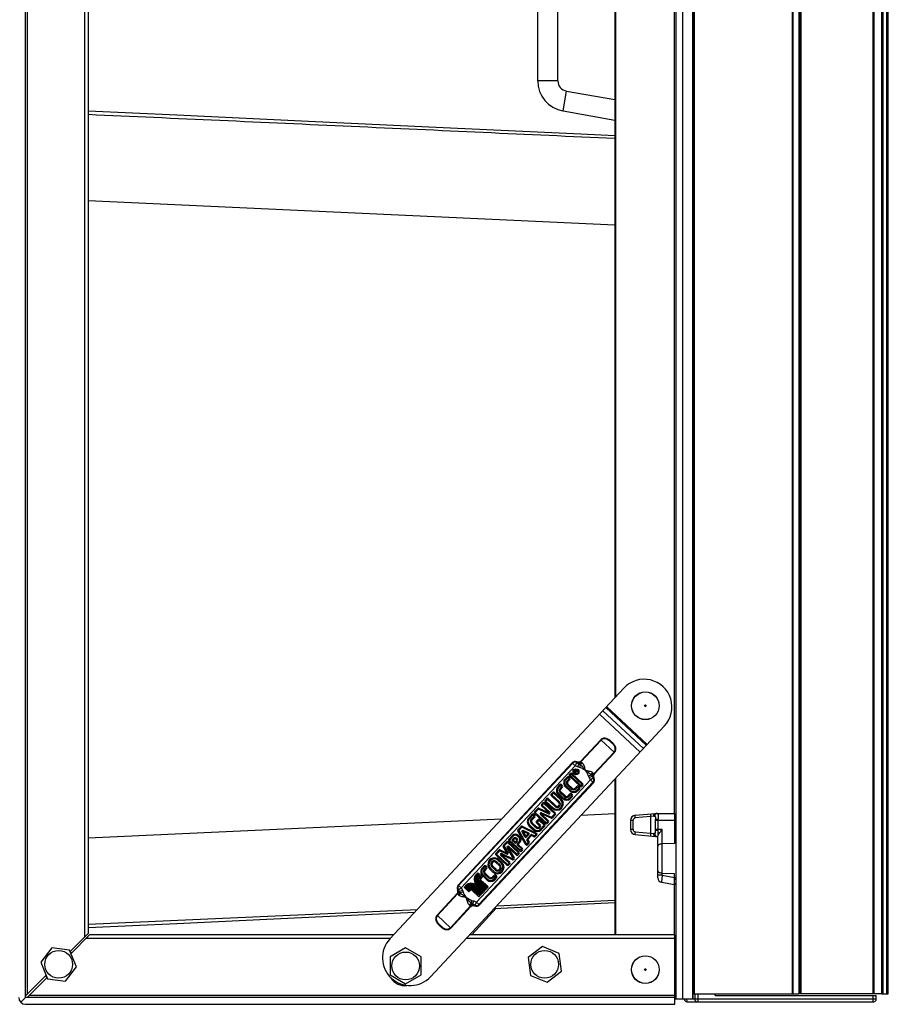
# Paper-space layout '5349-1527DM-2_CUST_1' of a CAD drawing. Units: inches. Extents: x 0 to 17, y 0 to 11.
# Drawn here: x 5.9 to 7.4, y 6.6 to 8.3 of the extents above; entities that cross this region are included whole.
import ezdxf

# ---------------------------------------------------------------- set-up
doc = ezdxf.new("R2010")
doc.units = ezdxf.units.IN
doc.header["$LTSCALE"] = 0.935
doc.header["$MEASUREMENT"] = 0
doc.layers.get('0').update_dxf_attribs({"linetype": 'CONTINUOUS'})
doc.layers.add('06___PRT_ALL_SURFS', color=7, linetype='CONTINUOUS')

psp = doc.layouts.new('5349-1527DM-2_CUST_1')

# ---------------------------------------------------------------- linework, layer by layer
at = {"color": 7, "linetype": 'Continuous'}
for p, q in [((7.0758, 6.6141), (7.0758, 9.8887)), ((7.0935, 6.6141), (7.0935, 9.8887)), ((7.0953, 6.623), (7.0953, 9.8887)), ((7.2618, 9.8887), (7.2618, 6.623)), ((7.2636, 6.623), (7.2636, 9.8887)), ((7.2736, 6.623), (7.2736, 9.8828)), ((7.2751, 9.8828), (7.2751, 6.623)), ((7.2769, 6.623), (7.2769, 9.8828)), ((7.3991, 9.8828), (7.3991, 6.623)), ((7.4009, 6.623), (7.4009, 9.8828)), ((7.4134, 9.8887), (7.4134, 6.623)), ((7.4163, 6.623), (7.4163, 9.8887)), ((7.4222, 9.8887), (7.4222, 6.623)), ((7.4252, 6.623), (7.4252, 9.8887)), ((5.9579, 6.6171), (5.9579, 9.8769)), ((5.9609, 6.6225), (5.9609, 9.8715)), ((7.064, 9.8799), (7.064, 6.6141)), ((7.0921, 9.8799), (7.0921, 6.6141)), ((6.0583, 9.774), (6.0583, 6.72)), ((6.0642, 9.7681), (6.0642, 6.7259)), ((6.9601, 9.7706), (6.9601, 7.1267)), ((6.9615, 7.1283), (6.9615, 9.7706)), ((7.061, 9.5964), (7.061, 6.9301)), ((6.829, 8.176), (6.829, 8.3541)), ((6.8632, 8.176), (6.8632, 8.3541)), ((6.8632, 8.176), (6.829, 8.176)), ((6.8719, 8.1248), (6.8779, 8.1585)), ((6.8779, 8.1585), (6.9601, 8.144)), ((6.8719, 8.1248), (6.9601, 8.1092)), ((6.0642, 7.9724), (6.9601, 7.9309)), ((6.5774, 6.7166), (6.9755, 7.1432)), ((7.0086, 7.0402), (6.9395, 7.1046)), ((6.9447, 7.1102), (7.0138, 7.0457)), ((7.0152, 7.0473), (6.9461, 7.1117)), ((6.9338, 7.0985), (7.0029, 7.0341)), ((7.0446, 7.0788), (6.6465, 6.6522)), ((6.9361, 7.0553), (6.9017, 7.0184)), ((6.9025, 7.0177), (6.9369, 7.0546)), ((6.9361, 7.0553), (6.9595, 7.0334)), ((6.9538, 7.0508), (6.9546, 7.0516)), ((6.9588, 7.0341), (6.9244, 6.9972)), ((6.8956, 7.0175), (6.8951, 7.0164)), ((6.9025, 7.0177), (6.9017, 7.0184)), ((6.9025, 7.0177), (6.9039, 7.0167)), ((6.9251, 6.9965), (6.9595, 7.0334)), ((6.8874, 7.0159), (6.6935, 6.8081)), ((6.8883, 7.0151), (6.6944, 6.8073)), ((6.6987, 6.8033), (6.8926, 7.0111)), ((6.8874, 7.0159), (6.8926, 7.0111)), ((6.8925, 7.0032), (6.8903, 7.0009)), ((6.8903, 7.0009), (6.8944, 6.9971)), ((6.8932, 7.0026), (6.8917, 7.0009)), ((6.8917, 7.0009), (6.8927, 7)), ((6.8926, 7.0111), (6.8955, 7.0162)), ((6.8968, 7.0092), (6.8926, 7.0111)), ((6.8927, 7), (6.8942, 7.0017)), ((6.8955, 7.0162), (6.8955, 7.0162)), ((6.8955, 7.0162), (6.8987, 7.0145)), ((6.8964, 7.0005), (6.8971, 6.9999)), ((6.8987, 7.0145), (6.8968, 7.0092)), ((6.9, 7.0083), (6.8968, 7.0092)), ((6.8977, 7.0006), (6.8971, 7.0013)), ((6.8971, 6.9999), (6.8977, 7.0006)), ((6.8987, 7.0145), (6.9011, 7.0133)), ((6.9011, 7.0133), (6.9, 7.0083)), ((6.9012, 7.0131), (6.9, 7.0083)), ((6.9011, 7.0133), (6.9012, 7.0131)), ((6.905, 7.0156), (6.9039, 7.0167)), ((6.9185, 6.9869), (6.7246, 6.7791)), ((6.8789, 6.9919), (6.8754, 6.9883)), ((6.8801, 6.9907), (6.8767, 6.9871)), ((6.8791, 6.9855), (6.8822, 6.9888)), ((6.8822, 6.9888), (6.8801, 6.9907)), ((6.8803, 6.9843), (6.8835, 6.9876)), ((6.8834, 6.9901), (6.8813, 6.992)), ((6.8843, 6.9978), (6.8826, 6.996)), ((6.8827, 6.9935), (6.9016, 6.9759)), ((6.8856, 6.9966), (6.8839, 6.9948)), ((6.8839, 6.9948), (6.9028, 6.9771)), ((6.9045, 6.9789), (6.8856, 6.9966)), ((6.9057, 6.9802), (6.8868, 6.9978)), ((6.8934, 6.9994), (6.8944, 7.0005)), ((6.8951, 6.9978), (6.8934, 6.9994)), ((6.8944, 6.9971), (6.8951, 6.9978)), ((6.9152, 6.9941), (6.9201, 6.9955)), ((6.9163, 6.991), (6.9152, 6.9941)), ((6.9163, 6.991), (6.9214, 6.9933)), ((6.9185, 6.9869), (6.9163, 6.991)), ((6.9234, 6.9902), (6.9185, 6.9869)), ((6.9185, 6.9869), (6.9237, 6.9821)), ((6.9201, 6.9955), (6.9214, 6.9933)), ((6.9214, 6.9933), (6.9234, 6.9902)), ((6.9233, 6.9986), (6.9222, 6.9996)), ((6.9233, 6.9986), (6.9244, 6.9972)), ((6.9236, 6.9898), (6.9247, 6.9903)), ((6.9251, 6.9965), (6.9244, 6.9972)), ((6.9601, 6.9882), (6.9601, 6.7234)), ((6.9615, 6.7234), (6.9615, 6.9898)), ((6.7289, 6.7751), (6.9228, 6.9829)), ((6.7298, 6.7743), (6.9237, 6.9821)), ((6.8667, 6.9789), (6.8632, 6.9752)), ((6.8679, 6.9777), (6.8645, 6.974)), ((6.8669, 6.9724), (6.87, 6.9758)), ((6.87, 6.9758), (6.8679, 6.9777)), ((6.8682, 6.9712), (6.8713, 6.9746)), ((6.8712, 6.977), (6.8691, 6.9789)), ((6.8759, 6.9754), (6.8841, 6.9678)), ((6.8771, 6.9767), (6.8852, 6.9691)), ((6.8865, 6.9714), (6.8793, 6.9781)), ((6.8877, 6.9727), (6.8805, 6.9794)), ((6.8957, 6.9762), (6.8926, 6.9729)), ((6.897, 6.975), (6.8939, 6.9717)), ((6.8956, 6.9694), (6.899, 6.9731)), ((6.8969, 6.9682), (6.9003, 6.9719)), ((6.899, 6.9731), (6.897, 6.975)), ((6.9002, 6.9744), (6.8982, 6.9763)), ((6.9028, 6.9771), (6.9045, 6.9789)), ((6.9041, 6.9759), (6.9057, 6.9777)), ((6.8444, 6.9551), (6.8416, 6.952)), ((6.8457, 6.9539), (6.8429, 6.9508)), ((6.8429, 6.9508), (6.8549, 6.9396)), ((6.8588, 6.9417), (6.8457, 6.9539)), ((6.8599, 6.943), (6.8469, 6.9551)), ((6.8545, 6.9658), (6.8516, 6.9627)), ((6.8517, 6.9602), (6.8647, 6.9481)), ((6.8557, 6.9646), (6.8529, 6.9615)), ((6.8529, 6.9615), (6.8659, 6.9494)), ((6.8677, 6.9534), (6.8557, 6.9646)), ((6.8689, 6.9547), (6.8569, 6.9659)), ((6.8637, 6.9623), (6.8719, 6.9547)), ((6.8649, 6.9636), (6.873, 6.956)), ((6.8743, 6.9584), (6.8671, 6.965)), ((6.8755, 6.9596), (6.8683, 6.9663)), ((6.8835, 6.9631), (6.8804, 6.9598)), ((6.8848, 6.9619), (6.8817, 6.9586)), ((6.8834, 6.9564), (6.8868, 6.96)), ((6.8847, 6.9552), (6.8881, 6.9588)), ((6.8868, 6.96), (6.8848, 6.9619)), ((6.888, 6.9613), (6.886, 6.9632)), ((6.8289, 6.9384), (6.8235, 6.9326)), ((6.8301, 6.9372), (6.8248, 6.9314)), ((6.8475, 6.9295), (6.8301, 6.9372)), ((6.8309, 6.9388), (6.8482, 6.9311)), ((6.8378, 6.9479), (6.8354, 6.9454)), ((6.8355, 6.9429), (6.8482, 6.9311)), ((6.8391, 6.9468), (6.8367, 6.9442)), ((6.8367, 6.9442), (6.8494, 6.9323)), ((6.858, 6.9291), (6.8391, 6.9468)), ((6.8592, 6.9304), (6.8403, 6.948)), ((6.8417, 6.9495), (6.8537, 6.9383)), ((6.0642, 6.8882), (6.7678, 6.9207)), ((6.8197, 6.9285), (6.8136, 6.922)), ((6.821, 6.9273), (6.8149, 6.9208)), ((6.818, 6.9201), (6.823, 6.9254)), ((6.8193, 6.9189), (6.8243, 6.9242)), ((6.823, 6.9254), (6.821, 6.9273)), ((6.8242, 6.9267), (6.8222, 6.9286)), ((6.8236, 6.9301), (6.8425, 6.9125)), ((6.8248, 6.9314), (6.8437, 6.9138)), ((6.8294, 6.9195), (6.8265, 6.9164)), ((6.8307, 6.9183), (6.8278, 6.9152)), ((6.8399, 6.9097), (6.8307, 6.9183)), ((6.8411, 6.911), (6.8319, 6.9196)), ((6.8461, 6.9163), (6.8334, 6.9282)), ((6.8519, 6.9218), (6.8346, 6.9295)), ((6.8473, 6.9176), (6.8346, 6.9295)), ((6.8353, 6.9311), (6.8526, 6.9234)), ((6.8526, 6.9234), (6.858, 6.9291)), ((6.8539, 6.9222), (6.8593, 6.9279)), ((6.9029, 6.927), (6.9601, 6.9296)), ((6.9866, 6.9182), (6.9912, 6.9182)), ((6.9866, 6.9182), (6.9866, 6.9027)), ((6.9912, 6.9027), (6.9912, 6.9182)), ((6.9947, 6.9271), (7.0292, 6.9301)), ((6.9949, 6.9224), (6.9947, 6.9271)), ((7.0207, 6.9246), (6.9949, 6.9224)), ((7.0205, 6.9293), (7.0207, 6.9246)), ((7.0262, 6.9253), (7.0207, 6.9246)), ((7.0207, 6.9246), (7.0207, 6.8964)), ((7.0262, 6.9253), (7.0279, 6.9253)), ((7.0292, 6.9301), (7.0616, 6.9301)), ((7.0292, 6.9016), (7.0292, 6.9193)), ((7.0292, 6.9183), (7.0616, 6.9183)), ((7.0339, 6.9009), (7.0339, 6.9201)), ((7.0616, 6.9301), (7.0616, 6.8789)), ((6.8086, 6.8769), (6.795, 6.9002)), ((6.8005, 6.9079), (6.7952, 6.9023)), ((6.8018, 6.9067), (6.7965, 6.9011)), ((6.7965, 6.9011), (6.8101, 6.8778)), ((6.8035, 6.9014), (6.8017, 6.8996)), ((6.826, 6.8948), (6.8018, 6.9067)), ((6.8025, 6.9083), (6.8267, 6.8963)), ((6.8035, 6.9014), (6.8132, 6.8968)), ((6.814, 6.9091), (6.8222, 6.9015)), ((6.8152, 6.9104), (6.8234, 6.9028)), ((6.8254, 6.906), (6.8183, 6.9127)), ((6.8266, 6.9073), (6.8195, 6.9139)), ((6.8266, 6.9139), (6.8325, 6.9085)), ((6.8278, 6.9152), (6.8337, 6.9097)), ((6.8325, 6.9085), (6.8316, 6.9074)), ((6.8338, 6.9073), (6.8328, 6.9062)), ((6.8338, 6.9031), (6.8399, 6.9097)), ((6.835, 6.9019), (6.8412, 6.9085)), ((6.8437, 6.9138), (6.8461, 6.9163)), ((6.845, 6.9126), (6.8474, 6.9151)), ((6.9912, 6.9027), (6.9866, 6.9027)), ((7.0407, 6.9027), (7.0292, 6.9027)), ((7.0337, 6.8943), (7.0339, 6.9009)), ((7.0407, 6.878), (7.0407, 6.9027)), ((7.0616, 6.9011), (7.0625, 6.9011)), ((6.7858, 6.8922), (6.7799, 6.8858)), ((6.78, 6.8834), (6.7989, 6.8657)), ((6.7871, 6.891), (6.7811, 6.8847)), ((6.7811, 6.8847), (6.8001, 6.867)), ((6.7877, 6.8876), (6.7849, 6.8846)), ((6.7849, 6.8846), (6.7911, 6.8789)), ((6.789, 6.8864), (6.7874, 6.8847)), ((6.7874, 6.8847), (6.791, 6.8814)), ((6.7925, 6.886), (6.792, 6.8865)), ((6.7937, 6.8873), (6.7932, 6.8878)), ((6.7971, 6.8889), (6.7945, 6.8913)), ((6.7983, 6.8902), (6.7957, 6.8926)), ((6.8072, 6.8902), (6.8017, 6.8996)), ((6.8125, 6.8953), (6.8039, 6.8993)), ((6.8039, 6.8993), (6.8087, 6.8911)), ((6.8087, 6.8911), (6.8125, 6.8953)), ((6.81, 6.8899), (6.8138, 6.894)), ((6.8128, 6.8807), (6.8105, 6.8846)), ((6.8107, 6.8866), (6.8172, 6.8935)), ((6.812, 6.8855), (6.8184, 6.8923)), ((6.812, 6.8855), (6.8143, 6.8815)), ((6.8225, 6.8903), (6.8184, 6.8923)), ((6.8192, 6.8939), (6.8233, 6.8919)), ((6.8233, 6.8919), (6.826, 6.8948)), ((6.8245, 6.8907), (6.8272, 6.8936)), ((6.9947, 6.8953), (6.9949, 6.8986)), ((6.9947, 6.8939), (6.9947, 6.8953)), ((6.9947, 6.8939), (7.0292, 6.8909)), ((6.9949, 6.8986), (7.0207, 6.8964)), ((7.0207, 6.8964), (7.0205, 6.893)), ((7.0205, 6.893), (7.0205, 6.8916)), ((7.0207, 6.8964), (7.0262, 6.8956)), ((7.0279, 6.8956), (7.0262, 6.8956)), ((7.0292, 6.8909), (7.0333, 6.8909)), ((7.0335, 6.8927), (7.0333, 6.8918)), ((7.0333, 6.8202), (7.0333, 6.8918)), ((7.0337, 6.8943), (7.0335, 6.8927)), ((7.0616, 6.8997), (7.064, 6.8997)), ((7.0625, 6.8911), (7.0616, 6.8911)), ((7.064, 6.8863), (7.0616, 6.8862)), ((6.7631, 6.8678), (6.7575, 6.8619)), ((6.7643, 6.8666), (6.7588, 6.8607)), ((6.7763, 6.8607), (6.7643, 6.8666)), ((6.7651, 6.8682), (6.777, 6.8623)), ((6.777, 6.8623), (6.7703, 6.8738)), ((6.7761, 6.8818), (6.7706, 6.8759)), ((6.7774, 6.8806), (6.7718, 6.8747)), ((6.7718, 6.8747), (6.7785, 6.8632)), ((6.7874, 6.8535), (6.7768, 6.8717)), ((6.7963, 6.863), (6.7774, 6.8806)), ((6.7783, 6.8726), (6.7927, 6.8591)), ((6.7783, 6.8726), (6.7889, 6.8544)), ((6.7975, 6.8643), (6.7786, 6.8819)), ((6.7795, 6.8739), (6.7939, 6.8604)), ((6.791, 6.8814), (6.7926, 6.8831)), ((6.7911, 6.8789), (6.7939, 6.8819)), ((6.7943, 6.8783), (6.7973, 6.8815)), ((6.8018, 6.8689), (6.7944, 6.8758)), ((6.7956, 6.8771), (6.7986, 6.8803)), ((6.803, 6.8702), (6.7956, 6.8771)), ((6.8001, 6.867), (6.8018, 6.8689)), ((6.8013, 6.8658), (6.8031, 6.8677)), ((6.8101, 6.8778), (6.8128, 6.8807)), ((6.8114, 6.8766), (6.8141, 6.8795)), ((7.0404, 6.8286), (7.0404, 6.878)), ((7.0616, 6.8789), (7.0407, 6.878)), ((6.7576, 6.8594), (6.7765, 6.8418)), ((6.7588, 6.8607), (6.7777, 6.843)), ((6.7669, 6.8453), (6.7618, 6.8501)), ((6.7681, 6.8466), (6.763, 6.8513)), ((6.7801, 6.8456), (6.7657, 6.859)), ((6.7858, 6.851), (6.7669, 6.8603)), ((6.7813, 6.8469), (6.7669, 6.8603)), ((6.7676, 6.8619), (6.7865, 6.8525)), ((6.7865, 6.8525), (6.7874, 6.8535)), ((6.7878, 6.8513), (6.7887, 6.8523)), ((6.7939, 6.8604), (6.7963, 6.863)), ((6.7952, 6.8592), (6.7976, 6.8618)), ((6.7378, 6.8407), (6.7343, 6.837)), ((6.739, 6.8395), (6.7356, 6.8359)), ((6.738, 6.8343), (6.7411, 6.8376)), ((6.7411, 6.8376), (6.739, 6.8395)), ((6.7393, 6.8331), (6.7424, 6.8364)), ((6.7423, 6.8389), (6.7402, 6.8408)), ((6.7477, 6.835), (6.7528, 6.8302)), ((6.7489, 6.8363), (6.754, 6.8315)), ((6.7508, 6.8393), (6.7569, 6.8336)), ((6.752, 6.8406), (6.7581, 6.8349)), ((6.7638, 6.841), (6.7577, 6.8467)), ((6.765, 6.8423), (6.7589, 6.848)), ((6.7777, 6.843), (6.7801, 6.8456)), ((6.779, 6.8419), (6.7814, 6.8444)), ((6.7269, 6.8291), (6.7243, 6.8263)), ((6.7255, 6.8251), (6.7282, 6.828)), ((6.7286, 6.8275), (6.726, 6.8247)), ((6.7282, 6.828), (6.7269, 6.8291)), ((6.7272, 6.8236), (6.7299, 6.8264)), ((6.7303, 6.826), (6.7277, 6.8231)), ((6.7299, 6.8264), (6.7286, 6.8275)), ((6.7289, 6.822), (6.7316, 6.8248)), ((6.732, 6.8244), (6.7294, 6.8215)), ((6.7316, 6.8248), (6.7303, 6.826)), ((6.7306, 6.8204), (6.7333, 6.8232)), ((6.7337, 6.8228), (6.7311, 6.82)), ((6.7333, 6.8232), (6.732, 6.8244)), ((6.7323, 6.8188), (6.735, 6.8216)), ((6.735, 6.8216), (6.7337, 6.8228)), ((6.7348, 6.8242), (6.743, 6.8166)), ((6.736, 6.8255), (6.7441, 6.8178)), ((6.7454, 6.8202), (6.7382, 6.8269)), ((6.7466, 6.8215), (6.7394, 6.8282)), ((6.7546, 6.825), (6.7515, 6.8217)), ((6.7559, 6.8238), (6.7528, 6.8205)), ((6.7545, 6.8182), (6.7579, 6.8219)), ((6.7558, 6.817), (6.7592, 6.8207)), ((6.7579, 6.8219), (6.7559, 6.8238)), ((6.7591, 6.8231), (6.7571, 6.8251)), ((7.0407, 6.8247), (7.0333, 6.8247)), ((7.0407, 6.8247), (7.0394, 6.8129)), ((7.0407, 6.8247), (7.0407, 6.8286)), ((7.0407, 6.8286), (7.0616, 6.8277)), ((7.0407, 6.8247), (7.0616, 6.821)), ((7.0616, 6.809), (7.0616, 6.8277)), ((7.064, 6.8203), (7.0616, 6.8204)), ((7.0616, 6.8196), (7.0625, 6.8196)), ((7.0616, 6.8182), (7.064, 6.8182)), ((6.6935, 6.8004), (6.6925, 6.7999)), ((6.6987, 6.8033), (6.6935, 6.8081)), ((6.6937, 6.8), (6.6987, 6.8033)), ((6.6957, 6.7969), (6.6937, 6.8)), ((6.6987, 6.8033), (6.7008, 6.7992)), ((6.7063, 6.807), (6.7036, 6.8041)), ((6.7036, 6.8041), (6.7048, 6.803)), ((6.7048, 6.803), (6.7075, 6.8058)), ((6.708, 6.8054), (6.7053, 6.8025)), ((6.7053, 6.8025), (6.7065, 6.8014)), ((6.7065, 6.8014), (6.7092, 6.8042)), ((6.7097, 6.8038), (6.707, 6.801)), ((6.707, 6.801), (6.7082, 6.7998)), ((6.7082, 6.7998), (6.7109, 6.8026)), ((6.7114, 6.8022), (6.7087, 6.7994)), ((6.7099, 6.7982), (6.7126, 6.8011)), ((6.7131, 6.8006), (6.7104, 6.7978)), ((6.717, 6.7996), (6.729, 6.7883)), ((6.7302, 6.7896), (6.7182, 6.8008)), ((6.7186, 6.8013), (6.7306, 6.79)), ((6.7318, 6.7913), (6.7197, 6.8025)), ((6.7202, 6.803), (6.7322, 6.7917)), ((6.7334, 6.793), (6.7213, 6.8042)), ((6.7218, 6.8047), (6.7338, 6.7934)), ((6.7349, 6.7947), (6.7229, 6.8059)), ((6.7234, 6.8064), (6.7354, 6.7951)), ((6.7365, 6.7964), (6.7245, 6.8076)), ((6.7249, 6.8081), (6.737, 6.7968)), ((6.7381, 6.7981), (6.7261, 6.8093)), ((6.7265, 6.8098), (6.7385, 6.7985)), ((6.7397, 6.7998), (6.7277, 6.811)), ((6.7281, 6.8115), (6.7401, 6.8002)), ((6.7413, 6.8015), (6.7292, 6.8127)), ((6.7297, 6.8132), (6.7417, 6.8019)), ((6.7429, 6.8032), (6.7308, 6.8144)), ((6.7313, 6.8149), (6.7433, 6.8036)), ((6.7444, 6.8049), (6.7324, 6.8161)), ((6.7385, 6.7985), (6.7397, 6.7998)), ((6.7401, 6.8002), (6.7413, 6.8015)), ((6.7417, 6.8019), (6.7429, 6.8032)), ((6.7433, 6.8036), (6.7444, 6.8049)), ((7.0394, 6.8129), (7.0616, 6.809)), ((7.061, 6.809), (7.061, 6.7234)), ((7.0625, 6.8096), (7.0616, 6.8096)), ((6.692, 6.7936), (6.6576, 6.7568)), ((6.6583, 6.7561), (6.6927, 6.793)), ((6.692, 6.7936), (6.6927, 6.793)), ((6.6939, 6.7916), (6.6927, 6.793)), ((6.6939, 6.7916), (6.695, 6.7906)), ((6.6957, 6.7969), (6.7008, 6.7992)), ((6.697, 6.7947), (6.6957, 6.7969)), ((6.702, 6.7961), (6.697, 6.7947)), ((6.7008, 6.7992), (6.702, 6.7961)), ((6.7087, 6.7994), (6.7099, 6.7982)), ((6.7104, 6.7978), (6.7116, 6.7966)), ((6.7116, 6.7966), (6.7143, 6.7995)), ((6.729, 6.7883), (6.7302, 6.7896)), ((6.7306, 6.79), (6.7318, 6.7913)), ((6.7322, 6.7917), (6.7334, 6.793)), ((6.7338, 6.7934), (6.7349, 6.7947)), ((6.7354, 6.7951), (6.7365, 6.7964)), ((6.737, 6.7968), (6.7381, 6.7981)), ((6.0642, 6.7414), (6.6243, 6.7668)), ((6.7147, 6.7725), (6.6803, 6.7356)), ((6.681, 6.7349), (6.7154, 6.7718)), ((6.7121, 6.7746), (6.7133, 6.7735)), ((6.7147, 6.7725), (6.7133, 6.7735)), ((6.7147, 6.7725), (6.7154, 6.7718)), ((6.7159, 6.7771), (6.7171, 6.7819)), ((6.7161, 6.7769), (6.7159, 6.7771)), ((6.7161, 6.7769), (6.7172, 6.7819)), ((6.7185, 6.7757), (6.7161, 6.7769)), ((6.7167, 6.7234), (6.7585, 6.7686)), ((6.7171, 6.7819), (6.7204, 6.781)), ((6.7185, 6.7757), (6.7204, 6.781)), ((6.7217, 6.774), (6.7185, 6.7757)), ((6.7204, 6.781), (6.7246, 6.7791)), ((6.7216, 6.7727), (6.7221, 6.7738)), ((6.7246, 6.7791), (6.7217, 6.774)), ((6.7217, 6.774), (6.7217, 6.774)), ((6.7298, 6.7743), (6.7246, 6.7791)), ((6.7593, 6.773), (6.9601, 6.7823)), ((6.681, 6.7349), (6.6576, 6.7568)), ((6.6625, 6.7386), (6.6633, 6.7394)), ((6.0336, 6.6953), (6.0642, 6.7259)), ((6.0667, 6.7234), (6.0351, 6.6917)), ((6.0608, 6.7175), (6.5782, 6.7175)), ((6.5837, 6.7234), (6.0667, 6.7234)), ((6.7075, 6.7175), (7.0622, 6.7175)), ((7.0622, 6.7234), (6.713, 6.7234)), ((7.0622, 6.6053), (7.0622, 6.7234)), ((6.0022, 6.7015), (5.9836, 6.6772)), ((6.0327, 6.6975), (6.0022, 6.7015)), ((6.6042, 6.7013), (6.5777, 6.6859)), ((6.6308, 6.6859), (6.6042, 6.7013)), ((6.8368, 6.7036), (6.8124, 6.685)), ((6.8651, 6.6918), (6.8368, 6.7036)), ((6.0444, 6.6692), (6.0327, 6.6975)), ((6.0339, 6.695), (6.0337, 6.6954)), ((6.5777, 6.6859), (6.5777, 6.6552)), ((6.6308, 6.6552), (6.6308, 6.6859)), ((6.8124, 6.685), (6.8164, 6.6545)), ((6.8691, 6.6614), (6.8651, 6.6918)), ((5.9836, 6.6772), (5.9953, 6.6488)), ((6.0258, 6.6448), (6.0444, 6.6692)), ((5.9579, 6.6196), (5.9929, 6.6546)), ((5.9944, 6.6511), (5.9604, 6.6171)), ((5.9939, 6.6506), (5.9939, 6.6515)), ((5.9953, 6.6488), (6.0258, 6.6448)), ((6.5777, 6.6552), (6.6042, 6.6399)), ((6.6042, 6.6399), (6.6308, 6.6552)), ((6.8164, 6.6545), (6.8447, 6.6428)), ((6.8447, 6.6428), (6.8691, 6.6614)), ((5.9495, 6.6087), (5.9579, 6.6171)), ((7.0622, 6.6171), (5.9579, 6.6171)), ((7.0622, 6.62), (5.9634, 6.62)), ((7.0935, 6.623), (7.2737, 6.623)), ((7.0959, 6.623), (7.0959, 6.6141)), ((7.1018, 6.6097), (7.1018, 6.623)), ((7.1307, 6.62), (7.1307, 6.623)), ((7.1307, 6.62), (7.4048, 6.62)), ((7.4132, 6.623), (7.2751, 6.623)), ((7.3989, 6.62), (7.3989, 6.6097)), ((7.4048, 6.6141), (7.4048, 6.62)), ((7.4134, 6.623), (7.4252, 6.623)), ((5.9579, 6.6053), (7.0622, 6.6053)), ((7.4048, 6.6141), (7.0622, 6.6141)), ((7.0826, 6.6097), (7.4003, 6.6097))]:
    psp.add_line(p, q, dxfattribs=at)
for centre, radius in [((7.012, 7.1131), 0.0236), ((7.012, 7.1131), 0.0234), ((7.012, 7.1131), 0.00148), ((6.894, 7.0008), 0.00506), ((6.894, 7.0008), 0.00419), ((6.014, 6.6732), 0.0236), ((6.6042, 6.6706), 0.0236), ((6.8408, 6.6732), 0.0236), ((7.012, 6.6643), 0.0236), ((7.012, 6.6643), 0.0234), ((7.012, 6.6643), 0.00148)]:
    psp.add_circle(centre, radius, dxfattribs=at)
for centre, radius, start, end in [((6.8809, 8.176), 0.052, 180, 260), ((6.8809, 8.176), 0.0177, 180, 260), ((7.01, 7.111), 0.0472, 316.9824, 136.9824), ((6.8926, 7.0111), 0.00709, 65.0649, 136.9824), ((6.8926, 7.0111), 0.00591, 60.4002, 136.9824), ((6.8937, 7.0021), 0.00164, 352.5928, 136.9824), ((6.8937, 7.0021), 0.000664, 316.9824, 136.9824), ((6.8955, 6.9995), 0.0014, 46.9824, 136.9824), ((6.898, 7.0227), 0.00691, 245.0662, 249.0297), ((6.8955, 6.9995), 0.00238, 46.9824, 92.8299), ((6.8821, 6.9821), 0.00908, 136.9824, 226.9824), ((6.8821, 6.9821), 0.00734, 136.9824, 226.9824), ((6.8829, 6.9819), 0.00524, 136.9824, 226.9824), ((6.8801, 6.9907), 0.00174, 46.9824, 136.9824), ((6.8829, 6.9819), 0.00349, 136.9824, 226.9824), ((6.8839, 6.9948), 0.00174, 136.9824, 226.9824), ((6.8822, 6.9888), 0.00174, 316.9824, 46.9824), ((6.8856, 6.9966), 0.00174, 46.9824, 136.9824), ((6.9185, 6.9869), 0.00591, 316.9824, 33.5645), ((6.9297, 6.9931), 0.00691, 203.067, 208.908), ((6.9185, 6.9869), 0.00709, 316.9824, 28.8998), ((6.93, 6.9933), 0.00609, 205.0749, 208.9029), ((6.8699, 6.969), 0.00908, 136.9824, 226.9824), ((6.8699, 6.969), 0.00734, 136.9824, 226.9824), ((6.8707, 6.9689), 0.00524, 136.9824, 226.9824), ((6.8679, 6.9777), 0.00174, 46.9824, 136.9824), ((6.8707, 6.9689), 0.00349, 136.9824, 226.9824), ((6.87, 6.9758), 0.00174, 316.9824, 46.9824), ((6.8902, 6.9744), 0.00908, 226.9824, 316.9824), ((6.8902, 6.9744), 0.00734, 226.9824, 316.9824), ((6.8901, 6.9753), 0.00524, 226.9824, 316.9824), ((6.8901, 6.9753), 0.00349, 226.9824, 316.9824), ((6.897, 6.975), 0.00174, 46.9824, 136.9824), ((6.899, 6.9731), 0.00174, 316.9824, 46.9824), ((6.9028, 6.9771), 0.00174, 226.9824, 316.9824), ((6.9045, 6.9789), 0.00174, 316.9824, 46.9824), ((6.8429, 6.9508), 0.00174, 136.9824, 226.9824), ((6.8457, 6.9539), 0.00174, 46.9824, 136.9824), ((6.8529, 6.9615), 0.00174, 136.9824, 226.9824), ((6.8613, 6.9465), 0.0112, 226.9824, 46.9824), ((6.8557, 6.9646), 0.00174, 46.9824, 136.9824), ((6.8613, 6.9465), 0.00944, 226.9824, 46.9824), ((6.8781, 6.9614), 0.00908, 226.9824, 316.9824), ((6.8781, 6.9614), 0.00734, 226.9824, 316.9824), ((6.8779, 6.9622), 0.00524, 226.9824, 316.9824), ((6.8779, 6.9622), 0.00349, 226.9824, 316.9824), ((6.8848, 6.9619), 0.00174, 46.9824, 136.9824), ((6.8868, 6.96), 0.00174, 316.9824, 46.9824), ((6.8301, 6.9372), 0.00174, 66.0758, 136.9824), ((6.8367, 6.9442), 0.00174, 136.9824, 226.9824), ((6.8391, 6.9468), 0.00174, 46.9824, 136.9824), ((6.8623, 6.9455), 0.00524, 226.9824, 46.9824), ((6.8623, 6.9455), 0.00349, 226.9824, 46.9824), ((6.8202, 6.9158), 0.00908, 136.9824, 226.9824), ((6.8202, 6.9158), 0.00734, 136.9824, 226.9824), ((6.8218, 6.9165), 0.00524, 136.9824, 226.9824), ((6.8218, 6.9165), 0.00349, 136.9824, 226.9824), ((6.821, 6.9273), 0.00174, 46.9824, 136.9824), ((6.8248, 6.9314), 0.00174, 136.9824, 226.9824), ((6.823, 6.9254), 0.00174, 316.9824, 46.9824), ((6.8307, 6.9183), 0.00174, 46.9824, 136.9824), ((6.8346, 6.9295), 0.00174, 66.0758, 226.9824), ((6.8461, 6.9163), 0.00174, 316.9824, 46.9824), ((6.8482, 6.9311), 0.00174, 246.0758, 46.9824), ((6.8526, 6.9234), 0.00174, 246.0758, 316.9824), ((6.858, 6.9291), 0.00174, 316.9824, 46.9824), ((6.9955, 6.9182), 0.00886, 95, 180), ((6.9953, 6.9182), 0.00413, 95, 180), ((6.7965, 6.9011), 0.00174, 136.9824, 210.2831), ((6.8018, 6.9067), 0.00174, 63.6816, 136.9824), ((6.8284, 6.9081), 0.00908, 226.9824, 316.9824), ((6.8284, 6.9081), 0.00734, 226.9824, 316.9824), ((6.829, 6.9098), 0.00524, 226.9824, 316.9824), ((6.8278, 6.9152), 0.00174, 136.9824, 226.9824), ((6.829, 6.9098), 0.00349, 226.9824, 316.9824), ((6.8325, 6.9085), 0.00174, 316.9824, 46.9824), ((6.8399, 6.9097), 0.00174, 316.9824, 46.9824), ((6.8437, 6.9138), 0.00174, 226.9824, 316.9824), ((6.9955, 6.9027), 0.00886, 180, 265), ((6.9953, 6.9027), 0.00413, 180, 265), ((6.7811, 6.8847), 0.00174, 136.9824, 226.9824), ((6.7909, 6.8875), 0.00699, 46.9824, 136.9824), ((6.7909, 6.8875), 0.00524, 46.9824, 136.9824), ((6.7905, 6.885), 0.00384, 46.9824, 136.9824), ((6.7905, 6.885), 0.0021, 46.9824, 136.9824), ((6.791, 6.8845), 0.0021, 316.9824, 46.9824), ((6.791, 6.8845), 0.00384, 316.9824, 46.9824), ((6.7935, 6.8851), 0.00524, 316.9824, 46.9824), ((6.7935, 6.8851), 0.00699, 316.9824, 46.9824), ((6.8087, 6.8911), 0.00174, 210.2831, 316.9824), ((6.812, 6.8855), 0.00174, 136.9824, 210.2831), ((6.8125, 6.8952), 0.00174, 316.9824, 64.3579), ((6.8184, 6.8923), 0.00174, 64.3226, 136.9824), ((6.8233, 6.8919), 0.00174, 243.6816, 316.9824), ((6.826, 6.8948), 0.00174, 316.9824, 63.6816), ((7.0625, 6.8926), 0.00148, 270.0043, 360), ((6.7643, 6.8666), 0.00174, 63.6816, 136.9824), ((6.7718, 6.8747), 0.00174, 136.9824, 210.2831), ((6.7774, 6.8806), 0.00174, 46.9824, 136.9824), ((6.7783, 6.8726), 0.00174, 46.9824, 210.2831), ((6.7956, 6.8771), 0.00174, 136.9824, 226.9824), ((6.8018, 6.8689), 0.00174, 316.9824, 46.9824), ((6.8101, 6.8778), 0.00174, 210.2831, 316.9824), ((6.8128, 6.8807), 0.00174, 316.9824, 30.2831), ((7.0403, 6.8868), 0.00882, 270.9344, 272.6093), ((6.7553, 6.8432), 0.0112, 46.9824, 226.9824), ((6.7553, 6.8432), 0.00944, 46.9824, 226.9824), ((6.7588, 6.8607), 0.00174, 136.9824, 226.9824), ((6.7669, 6.8603), 0.00174, 63.6816, 226.9824), ((6.777, 6.8623), 0.00174, 243.6816, 30.2831), ((6.7865, 6.8525), 0.00174, 243.6816, 316.9824), ((6.7874, 6.8535), 0.00174, 316.9824, 30.2831), ((6.7939, 6.8604), 0.00174, 226.9824, 316.9824), ((6.7963, 6.863), 0.00174, 316.9824, 46.9824), ((6.8001, 6.867), 0.00174, 226.9824, 316.9824), ((6.741, 6.8308), 0.00908, 136.9824, 226.9824), ((6.741, 6.8308), 0.00734, 136.9824, 226.9824), ((6.7418, 6.8307), 0.00524, 136.9824, 226.9824), ((6.739, 6.8395), 0.00174, 46.9824, 136.9824), ((6.7418, 6.8307), 0.00349, 136.9824, 226.9824), ((6.7411, 6.8376), 0.00174, 316.9824, 46.9824), ((6.7548, 6.8436), 0.00594, 46.9824, 226.9824), ((6.7548, 6.8436), 0.00419, 46.9824, 226.9824), ((6.7604, 6.8384), 0.0112, 226.9824, 46.9824), ((6.7604, 6.8384), 0.00944, 226.9824, 46.9824), ((6.761, 6.8379), 0.00594, 226.9824, 46.9824), ((6.761, 6.8379), 0.00419, 226.9824, 46.9824), ((6.7777, 6.843), 0.00174, 226.9824, 316.9824), ((6.7801, 6.8456), 0.00174, 316.9824, 46.9824), ((6.7337, 6.8175), 0.0129, 136.9824, 226.9824), ((6.7337, 6.8175), 0.0112, 136.9824, 226.9824), ((6.7337, 6.8175), 0.0106, 136.9824, 226.9824), ((6.7337, 6.8175), 0.0089, 136.9824, 226.9824), ((6.7337, 6.8175), 0.00826, 136.9824, 226.9824), ((6.7337, 6.8175), 0.00658, 136.9824, 226.9824), ((6.7337, 6.8175), 0.00593, 136.9824, 226.9824), ((6.7337, 6.8175), 0.00426, 136.9824, 226.9824), ((6.7337, 6.8175), 0.00361, 136.9824, 226.9824), ((6.7337, 6.8175), 0.00194, 136.9824, 226.9824), ((6.7491, 6.8232), 0.00908, 226.9824, 316.9824), ((6.7491, 6.8232), 0.00734, 226.9824, 316.9824), ((6.749, 6.824), 0.00524, 226.9824, 316.9824), ((6.749, 6.824), 0.00349, 226.9824, 316.9824), ((6.7559, 6.8238), 0.00174, 46.9824, 136.9824), ((6.7579, 6.8219), 0.00174, 316.9824, 46.9824), ((7.0407, 6.8202), 0.00738, 180, 260), ((7.0403, 6.8198), 0.00882, 87.3907, 89.0656), ((6.6987, 6.8033), 0.00709, 136.9824, 208.8998), ((6.6871, 6.7969), 0.00609, 25.0749, 28.903), ((6.6987, 6.8033), 0.00591, 136.9824, 213.5645), ((6.6875, 6.7971), 0.00691, 23.067, 28.908), ((6.7157, 6.7982), 0.0129, 46.9824, 136.9824), ((6.7157, 6.7982), 0.0112, 46.9824, 136.9824), ((6.7157, 6.7982), 0.0106, 46.9824, 136.9824), ((6.7157, 6.7982), 0.0089, 46.9824, 136.9824), ((6.7157, 6.7982), 0.00826, 46.9824, 136.9824), ((6.7157, 6.7982), 0.00658, 46.9824, 136.9824), ((6.7157, 6.7982), 0.00593, 46.9824, 136.9824), ((6.7157, 6.7982), 0.00426, 46.9824, 136.9824), ((6.7157, 6.7982), 0.00361, 46.9824, 136.9824), ((6.7157, 6.7982), 0.00194, 46.9824, 136.9824), ((7.0625, 6.8111), 0.00148, 270.0043, 360), ((6.7246, 6.7791), 0.00709, 245.0649, 316.9824), ((6.7192, 6.7675), 0.00691, 65.0662, 69.0297), ((6.7246, 6.7791), 0.00591, 240.4002, 316.9824), ((6.612, 6.6844), 0.0472, 136.9824, 316.9824), ((6.014, 6.6732), 0.0295, 41.5591, 48.3542), ((6.014, 6.6732), 0.0295, 221.5591, 228.3542), ((6.6025, 6.6643), 0.0272, 211.2105, 278.4251), ((5.9579, 6.6171), 0.0118, 180, 270), ((7.0826, 6.6141), 0.00443, 180, 270), ((7.1003, 6.6141), 0.00443, 180, 270), ((7.4003, 6.6141), 0.00443, 270, 360)]:
    psp.add_arc(centre, radius, start, end, dxfattribs=at)
for points, knots in [([(6.0642, 8.1191), (6.2135, 8.1124), (6.5121, 8.0989), (6.8108, 8.0851), (6.9601, 8.0783)], [0, 0, 0, 0, 0.500004, 1, 1, 1, 1]), ([(6.9546, 7.0516), (6.9534, 7.0529), (6.9507, 7.0552), (6.9461, 7.0579), (6.9406, 7.0583), (6.9373, 7.0565), (6.9361, 7.0553)], [0, 0, 0, 0, 0.251393, 0.502095, 0.751627, 1, 1, 1, 1]), ([(6.9538, 7.0508), (6.9526, 7.0519), (6.9501, 7.0542), (6.9458, 7.0568), (6.9409, 7.0573), (6.9379, 7.0557), (6.9369, 7.0546)], [0, 0, 0, 0, 0.264685, 0.51768, 0.761378, 1, 1, 1, 1]), ([(6.9588, 7.0341), (6.9599, 7.0352), (6.9613, 7.0383), (6.9604, 7.0432), (6.9575, 7.0473), (6.9551, 7.0496), (6.9538, 7.0508)], [0, 0, 0, 0, 0.238715, 0.481971, 0.735227, 1, 1, 1, 1]), ([(6.9595, 7.0334), (6.9607, 7.0347), (6.9623, 7.0381), (6.9615, 7.0435), (6.9585, 7.048), (6.9559, 7.0504), (6.9546, 7.0516)], [0, 0, 0, 0, 0.248406, 0.497865, 0.748616, 1, 1, 1, 1]), ([(6.9025, 7.0177), (6.9016, 7.0168), (6.8992, 7.0155), (6.8966, 7.0158), (6.8955, 7.0163)], [0, 0, 0, 0, 0.505374, 1, 1, 1, 1]), ([(6.9017, 7.0184), (6.901, 7.0176), (6.8988, 7.0166), (6.8966, 7.0171), (6.8956, 7.0175)], [0, 0, 0, 0, 0.498245, 1, 1, 1, 1]), ([(6.8987, 7.0145), (6.8992, 7.0144), (6.9011, 7.0145), (6.9029, 7.0156), (6.9039, 7.0167)], [0, 0, 0, 0, 0.239286, 1, 1, 1, 1]), ([(6.9096, 7.0033), (6.908, 7.0042), (6.9057, 7.0056), (6.9029, 7.0071), (6.9013, 7.0078), (6.9004, 7.0082), (6.9, 7.0083)], [0, 0, 0, 0, 0.500032, 0.750038, 0.875023, 1, 1, 1, 1]), ([(6.905, 7.0156), (6.9042, 7.0148), (6.9029, 7.0138), (6.9014, 7.0134), (6.9011, 7.0133)], [0, 0, 0, 0, 0.757148, 1, 1, 1, 1]), ([(6.9012, 7.0131), (6.903, 7.0116), (6.9058, 7.0083), (6.9084, 7.0049), (6.9096, 7.0033)], [0, 0, 0, 0, 0.543628, 1, 1, 1, 1]), ([(6.905, 7.0156), (6.9057, 7.015), (6.9068, 7.0131), (6.9082, 7.009), (6.909, 7.0056), (6.9096, 7.0033)], [0, 0, 0, 0, 0.219824, 0.468448, 1, 1, 1, 1]), ([(6.9152, 6.9941), (6.9151, 6.9945), (6.9146, 6.9953), (6.9138, 6.9969), (6.9121, 6.9996), (6.9106, 7.0018), (6.9096, 7.0033)], [0, 0, 0, 0, 0.124903, 0.249913, 0.499933, 1, 1, 1, 1]), ([(6.9096, 7.0033), (6.9119, 7.0029), (6.9154, 7.0024), (6.9196, 7.0012), (6.9215, 7.0003), (6.9222, 6.9996)], [0, 0, 0, 0, 0.542679, 0.78812, 1, 1, 1, 1]), ([(6.9096, 7.0033), (6.9112, 7.0022), (6.9148, 6.9998), (6.9184, 6.9972), (6.9201, 6.9955)], [0, 0, 0, 0, 0.449338, 1, 1, 1, 1]), ([(6.9201, 6.9955), (6.9201, 6.9959), (6.9205, 6.9974), (6.9214, 6.9988), (6.9222, 6.9996)], [0, 0, 0, 0, 0.242853, 1, 1, 1, 1]), ([(6.9233, 6.9986), (6.9223, 6.9975), (6.9213, 6.9956), (6.9214, 6.9937), (6.9214, 6.9933)], [0, 0, 0, 0, 0.760714, 1, 1, 1, 1]), ([(6.9233, 6.9904), (6.9229, 6.9915), (6.9225, 6.994), (6.9236, 6.9964), (6.9244, 6.9972)], [0, 0, 0, 0, 0.492907, 1, 1, 1, 1]), ([(6.9251, 6.9965), (6.9244, 6.9958), (6.9236, 6.9937), (6.9241, 6.9916), (6.9245, 6.9907)], [0, 0, 0, 0, 0.499908, 1, 1, 1, 1]), ([(7.0262, 6.9253), (7.0262, 6.9259), (7.0263, 6.9271), (7.0269, 6.9286), (7.0278, 6.9297), (7.0287, 6.93), (7.0291, 6.9301)], [0, 0, 0, 0, 0.292967, 0.562581, 0.796314, 1, 1, 1, 1]), ([(7.0319, 6.9301), (7.0314, 6.9301), (7.0303, 6.9298), (7.029, 6.9287), (7.0281, 6.9271), (7.0279, 6.9259), (7.0279, 6.9253)], [0, 0, 0, 0, 0.222664, 0.474889, 0.74297, 1, 1, 1, 1]), ([(7.0279, 6.9253), (7.0281, 6.9253), (7.0284, 6.9252), (7.0288, 6.9247), (7.029, 6.9241), (7.0291, 6.9233), (7.0291, 6.9224), (7.0292, 6.921), (7.0292, 6.92), (7.0292, 6.9193)], [0, 0, 0, 0, 0.076993, 0.161178, 0.267593, 0.394253, 0.53502, 0.685014, 1, 1, 1, 1]), ([(7.0292, 6.9193), (7.0292, 6.9194), (7.0293, 6.9195), (7.0297, 6.9197), (7.0307, 6.9199), (7.0322, 6.92), (7.0333, 6.9201), (7.0339, 6.9201)], [0, 0, 0, 0, 0.031445, 0.090239, 0.312071, 0.642675, 1, 1, 1, 1]), ([(7.0319, 6.9301), (7.0321, 6.9301), (7.0326, 6.93), (7.0331, 6.9294), (7.0335, 6.9285), (7.0337, 6.9273), (7.0338, 6.9258), (7.0339, 6.9241), (7.0339, 6.9221), (7.0339, 6.9208), (7.0339, 6.9201)], [0, 0, 0, 0, 0.058552, 0.122202, 0.207121, 0.319287, 0.459732, 0.623181, 0.805597, 1, 1, 1, 1]), ([(7.0279, 6.8956), (7.0281, 6.8956), (7.0284, 6.8957), (7.0288, 6.8962), (7.029, 6.8969), (7.0291, 6.8977), (7.0291, 6.8986), (7.0292, 6.8999), (7.0292, 6.9009), (7.0292, 6.9016)], [0, 0, 0, 0, 0.07699, 0.16118, 0.26759, 0.394256, 0.53502, 0.685018, 1, 1, 1, 1]), ([(7.0339, 6.9009), (7.0333, 6.9009), (7.0322, 6.9009), (7.0307, 6.9011), (7.0297, 6.9013), (7.0293, 6.9014), (7.0292, 6.9016), (7.0292, 6.9016)], [0, 0, 0, 0, 0.357325, 0.687929, 0.909761, 0.968555, 1, 1, 1, 1]), ([(7.0335, 6.8927), (7.0337, 6.8931), (7.0341, 6.8938), (7.035, 6.8953), (7.0365, 6.8974), (7.0385, 6.9), (7.04, 6.9018), (7.0407, 6.9027)], [0, 0, 0, 0, 0.090449, 0.197709, 0.445161, 0.717424, 1, 1, 1, 1]), ([(7.0291, 6.8909), (7.0287, 6.8909), (7.0278, 6.8913), (7.0269, 6.8924), (7.0263, 6.8939), (7.0262, 6.895), (7.0262, 6.8956)], [0, 0, 0, 0, 0.203376, 0.436929, 0.706852, 1, 1, 1, 1]), ([(7.0279, 6.8956), (7.0279, 6.895), (7.0281, 6.8938), (7.029, 6.8922), (7.0303, 6.8911), (7.0314, 6.8909), (7.0319, 6.8909)], [0, 0, 0, 0, 0.25703, 0.525111, 0.777336, 1, 1, 1, 1]), ([(7.0319, 6.8909), (7.0322, 6.8909), (7.0326, 6.891), (7.0329, 6.8913), (7.033, 6.8915), (7.0331, 6.8916), (7.0331, 6.8917), (7.0332, 6.8917), (7.0333, 6.8918)], [0, 0, 0, 0, 0.446277, 0.690923, 0.757136, 0.823404, 0.899729, 1, 1, 1, 1]), ([(7.0355, 6.8769), (7.0351, 6.8768), (7.0345, 6.8764), (7.0338, 6.8758), (7.0334, 6.875), (7.0333, 6.8745), (7.0333, 6.8742)], [0, 0, 0, 0, 0.303227, 0.562351, 0.788625, 1, 1, 1, 1]), ([(7.0404, 6.878), (7.0395, 6.8779), (7.0378, 6.8778), (7.0362, 6.8773), (7.0355, 6.8769)], [0, 0, 0, 0, 0.537489, 1, 1, 1, 1]), ([(7.0333, 6.8324), (7.0333, 6.8321), (7.0334, 6.8316), (7.0338, 6.8308), (7.0345, 6.8302), (7.0351, 6.8298), (7.0355, 6.8297)], [0, 0, 0, 0, 0.211376, 0.437649, 0.696772, 1, 1, 1, 1]), ([(7.0355, 6.8297), (7.0362, 6.8293), (7.0378, 6.8288), (7.0395, 6.8287), (7.0404, 6.8286)], [0, 0, 0, 0, 0.462512, 1, 1, 1, 1]), ([(6.6938, 6.7998), (6.6943, 6.7987), (6.6947, 6.7962), (6.6936, 6.7938), (6.6927, 6.793)], [0, 0, 0, 0, 0.492907, 1, 1, 1, 1]), ([(6.692, 6.7936), (6.6927, 6.7944), (6.6935, 6.7965), (6.6931, 6.7986), (6.6927, 6.7995)], [0, 0, 0, 0, 0.499908, 1, 1, 1, 1]), ([(6.6939, 6.7916), (6.6948, 6.7927), (6.6958, 6.7945), (6.6958, 6.7965), (6.6957, 6.7969)], [0, 0, 0, 0, 0.760714, 1, 1, 1, 1]), ([(6.697, 6.7947), (6.697, 6.7943), (6.6967, 6.7928), (6.6958, 6.7914), (6.695, 6.7906)], [0, 0, 0, 0, 0.242853, 1, 1, 1, 1]), ([(6.7076, 6.7869), (6.7052, 6.7873), (6.7018, 6.7878), (6.6975, 6.789), (6.6957, 6.7899), (6.695, 6.7906)], [0, 0, 0, 0, 0.542679, 0.78812, 1, 1, 1, 1]), ([(6.7076, 6.7869), (6.706, 6.788), (6.7023, 6.7904), (6.6988, 6.793), (6.697, 6.7947)], [0, 0, 0, 0, 0.449338, 1, 1, 1, 1]), ([(6.702, 6.7961), (6.7021, 6.7957), (6.7025, 6.7949), (6.7034, 6.7933), (6.7051, 6.7906), (6.7066, 6.7884), (6.7076, 6.7869)], [0, 0, 0, 0, 0.124903, 0.249913, 0.499933, 1, 1, 1, 1]), ([(6.7121, 6.7746), (6.7114, 6.7752), (6.7104, 6.7771), (6.7089, 6.7812), (6.7081, 6.7846), (6.7076, 6.7869)], [0, 0, 0, 0, 0.219824, 0.468448, 1, 1, 1, 1]), ([(6.7076, 6.7869), (6.7091, 6.786), (6.7115, 6.7846), (6.7142, 6.7831), (6.7159, 6.7824), (6.7167, 6.782), (6.7171, 6.7819)], [0, 0, 0, 0, 0.500032, 0.750038, 0.875023, 1, 1, 1, 1]), ([(6.7159, 6.7771), (6.7142, 6.7786), (6.7114, 6.7819), (6.7088, 6.7853), (6.7076, 6.7869)], [0, 0, 0, 0, 0.543628, 1, 1, 1, 1]), ([(6.7121, 6.7746), (6.7129, 6.7754), (6.7142, 6.7764), (6.7157, 6.7768), (6.7161, 6.7769)], [0, 0, 0, 0, 0.757148, 1, 1, 1, 1]), ([(6.7185, 6.7757), (6.718, 6.7758), (6.7161, 6.7757), (6.7143, 6.7746), (6.7133, 6.7735)], [0, 0, 0, 0, 0.239286, 1, 1, 1, 1]), ([(6.7147, 6.7725), (6.7155, 6.7734), (6.7179, 6.7747), (6.7205, 6.7744), (6.7216, 6.7739)], [0, 0, 0, 0, 0.505374, 1, 1, 1, 1]), ([(6.7154, 6.7718), (6.7162, 6.7726), (6.7184, 6.7736), (6.7206, 6.7731), (6.7216, 6.7727)], [0, 0, 0, 0, 0.498245, 1, 1, 1, 1]), ([(6.6576, 6.7568), (6.6564, 6.7555), (6.6548, 6.7521), (6.6557, 6.7467), (6.6587, 6.7422), (6.6612, 6.7398), (6.6625, 6.7386)], [0, 0, 0, 0, 0.248406, 0.497865, 0.748616, 1, 1, 1, 1]), ([(6.6583, 6.7561), (6.6573, 6.755), (6.6559, 6.7519), (6.6568, 6.747), (6.6596, 6.7429), (6.6621, 6.7406), (6.6633, 6.7394)], [0, 0, 0, 0, 0.238715, 0.481971, 0.735227, 1, 1, 1, 1]), ([(6.6625, 6.7386), (6.6638, 6.7373), (6.6664, 6.735), (6.6711, 6.7323), (6.6765, 6.7318), (6.6798, 6.7336), (6.681, 6.7349)], [0, 0, 0, 0, 0.251393, 0.502095, 0.751627, 1, 1, 1, 1]), ([(6.6633, 6.7394), (6.6646, 6.7383), (6.667, 6.736), (6.6713, 6.7334), (6.6763, 6.7329), (6.6792, 6.7345), (6.6803, 6.7356)], [0, 0, 0, 0, 0.264685, 0.51768, 0.761378, 1, 1, 1, 1]), ([(7.0837, 6.6097), (7.0835, 6.6097), (7.0832, 6.61), (7.083, 6.6105), (7.0826, 6.6118), (7.0826, 6.6131), (7.0826, 6.6141)], [0, 0, 0, 0, 0.116853, 0.212876, 0.334866, 1, 1, 1, 1])]:
    psp.add_open_spline(points, degree=3, knots=knots, dxfattribs=at)
at = {"layer": '06___PRT_ALL_SURFS', "color": 7, "linetype": 'Continuous'}
for points in [[(6.9601, 8.0824), (6.9021, 8.0851), (6.6682, 8.0962), (6.4393, 8.107), (6.2153, 8.1176), (6.0642, 8.1247)], [(6.7551, 6.7685), (6.9021, 6.7754), (6.9601, 6.7782)], [(6.0642, 6.7359), (6.2153, 6.743), (6.4393, 6.7535), (6.6199, 6.7621)]]:
    psp.add_lwpolyline(points, dxfattribs=at)

doc.saveas('drawing.dxf')
